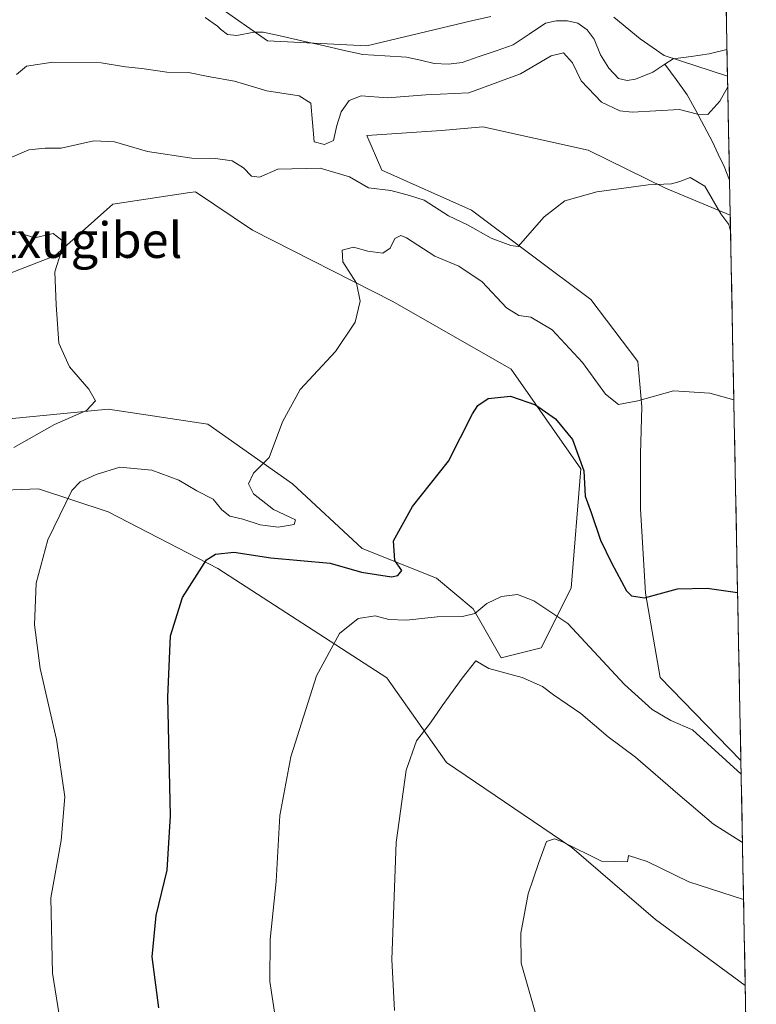
# Model space of a CAD drawing. Units: metres. Extents: x 631222 to 634693, y 4734307 to 4736686.
# Drawn here: x 634514 to 634679, y 4735216 to 4735437 of the extents above; entities that cross this region are included whole.
import ezdxf
from ezdxf.enums import TextEntityAlignment as Align

# ---------------------------------------------------------------- set-up
doc = ezdxf.new("R2010")
doc.units = ezdxf.units.M
doc.header["$MEASUREMENT"] = 0
for name, color, linetype, lineweight in [('Corriente natural lineal', 142, 'Continuous', 13), ('Cultivos herbáceos CxS', 92, 'Continuous', 0), ('Curva de nivel maestra', 36, 'Continuous', 30), ('Curva de nivel normal', 36, 'Continuous', 0), ('Matorral CxS', 135, 'Continuous', 0), ('Municipio CxS', 142, 'Continuous', 0), ('Texto cartográfico', 19, 'Continuous', 0)]:
    doc.layers.add(name, color=color, linetype=linetype, lineweight=lineweight)
doc.styles.add('Arial', font='txt', dxfattribs={"height": 0.2})

# ---------------------------------------------------------------- blocks, each defined once
blk = doc.blocks.new('*U151')
at = {"layer": 'Cultivos herbáceos CxS', "color": 92, "linetype": 'Continuous', "lineweight": 0}
for points in [[(634660.49, 4736024.74, 513.26), (634672.19, 4735424.46, 486.71), (634672.19, 4735424.46, 486.71), (634658, 4735429.08, 482.77), (634652.62, 4735432.86, 482.57), (634646.69, 4735437.71, 482.71)], [(634619.13, 4735437.89, 481.9), (634614.82, 4735436.85, 481.73), (634591.4, 4735431.27, 481.19), (634569.09, 4735432.38, 481.11), (634557.94, 4735440.19, 480.75)]]:
    blk.add_polyline3d(points, dxfattribs=at)
blk = doc.blocks.new('*U152')
at = {"layer": 'Cultivos herbáceos CxS', "color": 92, "linetype": 'Continuous', "lineweight": 0}
blk.add_polyline3d([(634675.19, 4735271.02, 504.87), (634657.08, 4735289.64, 502.75), (634653.84, 4735308.52, 500.35), (634652.73, 4735327.49, 498.12), (634652.73, 4735339.77, 496.85), (634652.97, 4735350.33, 495.7), (634652.13, 4735360.48, 494.55), (634641.58, 4735374.36, 492.19), (634614.82, 4735394.44, 489.67), (634594.74, 4735403.37, 489.25), (634591.4, 4735411.18, 487.39), (634608.13, 4735412.3, 488.2), (634617.34, 4735413.11, 488.76), (634640.96, 4735407.9, 489.53), (634658.29, 4735399.37, 490.37), (634672.8, 4735393.33, 488.52), (634672.8, 4735393.33, 488.52), (634675.19, 4735271.02, 504.87)], close=True, dxfattribs=at)
for points in [[(634497.19, 4735374.77, 486.94), (634521.45, 4735384.17, 490.39), (634534.47, 4735395.81, 492.41), (634551.72, 4735398.37, 492.71), (634552.96, 4735398.55, 492.7), (634565.75, 4735389.98, 493.25), (634597.2, 4735373.92, 496.64), (634623.74, 4735358.74, 499.33), (634639.35, 4735336.42, 499.3), (634637.12, 4735309.64, 503), (634630.43, 4735296.25, 507.39), (634621.5, 4735294.02, 509.73), (634615.17, 4735305.04, 506.04), (634607.01, 4735311.87, 502.97), (634590.28, 4735318.57, 499.07), (634574.67, 4735333.07, 496.63), (634555.71, 4735346.46, 493.3), (634533.41, 4735349.81, 492.12), (634498.84, 4735346.46, 487.32)], [(634488.8, 4735330.84, 488.5), (634517.79, 4735331.96, 494.54), (634533.39, 4735326.8, 497.15), (634557.94, 4735314.1, 501.06), (634595.86, 4735289.55, 508.09), (634609.24, 4735270.58, 512.03), (634637.27, 4735251.49, 515.58), (634656.03, 4735235.37, 517.35), (634676.17, 4735220.55, 518.83), (634676.17, 4735220.55, 518.83), (634678.65, 4735093.51, 510.2)]]:
    blk.add_polyline3d(points, dxfattribs=at)
blk = doc.blocks.new('*U172')
at = {"layer": 'Cultivos herbáceos CxS', "color": 92, "linetype": 'Continuous', "lineweight": 0}
for points in [[(634672.8, 4735393.33, 488.52), (634672.8, 4735393.33, 488.52), (634658.29, 4735399.37, 490.37), (634640.96, 4735407.9, 489.53), (634617.34, 4735413.11, 488.76), (634608.13, 4735412.3, 488.2), (634591.4, 4735411.18, 487.39), (634594.74, 4735403.37, 489.25), (634614.82, 4735394.44, 489.67), (634641.58, 4735374.36, 492.19), (634652.13, 4735360.48, 494.55), (634652.97, 4735350.33, 495.7), (634652.73, 4735339.77, 496.85), (634652.73, 4735327.49, 498.12), (634653.84, 4735308.52, 500.35), (634657.08, 4735289.64, 502.75), (634675.19, 4735271.02, 504.87)], [(634676.17, 4735220.55, 518.83), (634676.17, 4735220.55, 518.83), (634656.03, 4735235.37, 517.35), (634637.27, 4735251.49, 515.58), (634609.24, 4735270.58, 512.03), (634595.86, 4735289.55, 508.09), (634557.94, 4735314.1, 501.06), (634533.39, 4735326.8, 497.15), (634517.79, 4735331.96, 494.54), (634488.8, 4735330.84, 488.5), (634457.82, 4735324.54, 483.19), (634456.46, 4735333.07, 481.06), (634498.84, 4735346.46, 487.32), (634533.41, 4735349.81, 492.12), (634555.71, 4735346.46, 493.3), (634574.67, 4735333.07, 496.63), (634590.28, 4735318.57, 499.07), (634607.01, 4735311.87, 502.97), (634615.17, 4735305.04, 506.04), (634621.5, 4735294.02, 509.73), (634630.43, 4735296.25, 507.39), (634637.12, 4735309.64, 503), (634639.35, 4735336.42, 499.3), (634623.74, 4735358.74, 499.33), (634597.2, 4735373.92, 496.64), (634565.75, 4735389.98, 493.25), (634552.96, 4735398.55, 492.7), (634551.72, 4735398.37, 492.71), (634534.47, 4735395.81, 492.41), (634521.45, 4735384.17, 490.39), (634497.19, 4735374.77, 486.94), (634482.16, 4735375.9, 484.8), (634481.01, 4735375.76, 484.64), (634475, 4735375, 483.82), (634446.04, 4735371.32, 480.31), (634431.93, 4735368.78, 479.02), (634416.31, 4735355.39, 478.16), (634410.74, 4735344.23, 477.93), (634409.62, 4735312.99, 477.01), (634396.24, 4735302.95, 475.86), (634384.99, 4735283.59, 475.02), (634364.29, 4735274.48, 473.97)]]:
    blk.add_polyline3d(points, dxfattribs=at)
blk = doc.blocks.new('*U183')
at = {"layer": 'Matorral CxS', "color": 135, "linetype": 'Continuous', "lineweight": 0}
for points in [[(634672.8, 4735393.33, 488.52), (634672.8, 4735393.33, 488.52), (634658.29, 4735399.37, 490.37), (634640.96, 4735407.9, 489.53), (634617.34, 4735413.11, 488.76), (634608.13, 4735412.3, 488.2), (634591.4, 4735411.18, 487.39), (634594.74, 4735403.37, 489.25), (634614.82, 4735394.44, 489.67), (634641.58, 4735374.36, 492.19), (634652.13, 4735360.48, 494.55), (634652.97, 4735350.33, 495.7), (634652.73, 4735339.77, 496.85), (634652.73, 4735327.49, 498.12), (634653.84, 4735308.52, 500.35), (634657.08, 4735289.64, 502.75), (634675.19, 4735271.02, 504.87)], [(634676.17, 4735220.55, 518.83), (634676.17, 4735220.55, 518.83), (634656.03, 4735235.37, 517.35), (634637.27, 4735251.49, 515.58), (634609.24, 4735270.58, 512.03), (634595.86, 4735289.55, 508.09), (634557.94, 4735314.1, 501.06), (634533.39, 4735326.8, 497.15), (634517.79, 4735331.96, 494.54), (634488.8, 4735330.84, 488.5), (634457.82, 4735324.54, 483.19), (634456.46, 4735333.07, 481.06), (634498.84, 4735346.46, 487.32), (634533.41, 4735349.81, 492.12), (634555.71, 4735346.46, 493.3), (634574.67, 4735333.07, 496.63), (634590.28, 4735318.57, 499.07), (634607.01, 4735311.87, 502.97), (634615.17, 4735305.04, 506.04), (634621.5, 4735294.02, 509.73), (634630.43, 4735296.25, 507.39), (634637.12, 4735309.64, 503), (634639.35, 4735336.42, 499.3), (634623.74, 4735358.74, 499.33), (634597.2, 4735373.92, 496.64), (634565.75, 4735389.98, 493.25), (634552.96, 4735398.55, 492.7), (634551.72, 4735398.37, 492.71), (634534.47, 4735395.81, 492.41), (634521.45, 4735384.17, 490.39), (634497.19, 4735374.77, 486.94), (634482.16, 4735375.9, 484.8), (634481.01, 4735375.76, 484.64), (634475, 4735375, 483.82), (634446.04, 4735371.32, 480.31), (634431.93, 4735368.78, 479.02), (634416.31, 4735355.39, 478.16), (634410.74, 4735344.23, 477.93), (634409.62, 4735312.99, 477.01), (634396.24, 4735302.95, 475.86), (634384.99, 4735283.59, 475.02), (634364.29, 4735274.48, 473.97)]]:
    blk.add_polyline3d(points, dxfattribs=at)
blk = doc.blocks.new('*U195')
at = {"layer": 'Curva de nivel normal', "color": 36, "linetype": 'Continuous', "lineweight": 0}
blk.add_polyline3d([(634675.2467, 4735267.9375, 505), (634664.34, 4735277.9, 505), (634659.48, 4735279.97, 505), (634655.28, 4735282.49, 505), (634649.13, 4735288.1, 505), (634636.44, 4735301.76, 505), (634628.79, 4735306.79, 505), (634625.11, 4735308.21, 505), (634621.57, 4735307.79, 505), (634618.28, 4735306.19, 505), (634615.57, 4735303.96, 505), (634612.77, 4735303.3, 505), (634607.11, 4735303.26, 505), (634600.24, 4735302.47, 505), (634596.32, 4735302.63, 505), (634593.24, 4735303.45, 505), (634589.44, 4735302.85, 505), (634585.26, 4735299.5, 505), (634580.07, 4735290.02, 505), (634574.36, 4735271.81, 505), (634571.85, 4735258.69, 505), (634571.02, 4735243.89, 505), (634569.71, 4735230.91, 505), (634569.61, 4735221.5, 505), (634571.83, 4735206.77, 505)], dxfattribs=at)
blk = doc.blocks.new('*U202')
at = {"layer": 'Curva de nivel normal', "color": 36, "linetype": 'Continuous', "lineweight": 0}
for points in [[(634672.87, 4735389.73, 490), (634672.5, 4735391.24, 490), (634670.68, 4735393.64, 490), (634667.13, 4735399.8, 490), (634663.82, 4735401.74, 490), (634661.54, 4735400.89, 490), (634659.66, 4735400.36, 490), (634654.42, 4735400.1, 490), (634642.91, 4735398.52, 490), (634635.77, 4735396.52, 490), (634631.11, 4735392.94, 490), (634625.27, 4735386.28, 490), (634623.67, 4735386.51, 490), (634619.26, 4735388.12, 490), (634613.94, 4735391.14, 490), (634609.66, 4735393.17, 490), (634604.21, 4735396.64, 490), (634600.9, 4735397.74, 490), (634596.75, 4735398.82, 490), (634591.76, 4735399.46, 490), (634587.46, 4735401.87, 490), (634580.94, 4735403.81, 490), (634571.44, 4735403.64, 490), (634567.28, 4735401.81, 490), (634565.48, 4735402.02, 490), (634563.74, 4735403.94, 490), (634561.18, 4735405.48, 490), (634557.44, 4735406.05, 490), (634552.11, 4735406.12, 490), (634542.19, 4735407.6, 490), (634534.78, 4735409.74, 490), (634530.21, 4735409.94, 490), (634522.83, 4735408.3, 490), (634519.24, 4735408.3, 490), (634515.58, 4735407.93, 490), (634509.85, 4735405.51, 490)], [(634512.16, 4735389.69, 490), (634516.98, 4735388.25, 490), (634521.05, 4735389.22, 490), (634522.99, 4735387.68, 490), (634522.86, 4735385.08, 490), (634521.47, 4735380.59, 490), (634521.75, 4735373.22, 490), (634522.35, 4735364.64, 490), (634524.69, 4735359.31, 490), (634529.03, 4735354.31, 490), (634530.53, 4735351.64, 490), (634528.56, 4735349.54, 490), (634521.33, 4735346.39, 490), (634512.27, 4735341.2, 490)]]:
    blk.add_polyline3d(points, dxfattribs=at)
blk = doc.blocks.new('*U208')
at = {"layer": 'Curva de nivel normal', "color": 36, "linetype": 'Continuous', "lineweight": 0}
blk.add_polyline3d([(634673.61, 4735351.88, 495), (634668.23, 4735353.39, 495), (634660.11, 4735353.93, 495), (634652.11, 4735351.7, 495), (634647.8, 4735350.82, 495), (634644.83, 4735353.17, 495), (634639.71, 4735360.24, 495), (634632.87, 4735367.63, 495), (634628.11, 4735370.41, 495), (634625.44, 4735370.83, 495), (634622.7, 4735372.5, 495), (634617.21, 4735378.36, 495), (634611.98, 4735381.85, 495), (634606.59, 4735384.12, 495), (634600.27, 4735388.25, 495), (634598.97, 4735388.72, 495), (634597.61, 4735388.06, 495), (634596.56, 4735385.9, 495), (634594.97, 4735384.79, 495), (634591.6, 4735385.2, 495), (634588.39, 4735386.16, 495), (634585.85, 4735385.43, 495), (634586, 4735382.83, 495), (634589.04, 4735378.03, 495), (634589.84, 4735374.01, 495), (634588.77, 4735369.34, 495), (634584.36, 4735362.75, 495), (634576.39, 4735354.25, 495), (634572.44, 4735346.97, 495), (634569.46, 4735338.95, 495), (634565.94, 4735335.43, 495), (634564.84, 4735333.04, 495), (634565.94, 4735330.81, 495), (634570.43, 4735327.3, 495), (634575.35, 4735324.96, 495), (634575.05, 4735323.91, 495), (634571.51, 4735323.38, 495), (634567.45, 4735323.88, 495), (634563.6, 4735325.14, 495), (634560.65, 4735325.82, 495), (634558.84, 4735327.25, 495), (634556.94, 4735329.62, 495), (634553.25, 4735331.49, 495), (634549.23, 4735333.88, 495), (634543.15, 4735336.12, 495), (634536, 4735336.78, 495), (634530.67, 4735335.16, 495), (634527.15, 4735333.48, 495), (634525.27, 4735331.53, 495), (634519.89, 4735320.54, 495), (634517.22, 4735310.78, 495), (634516.88, 4735301.41, 495), (634518.15, 4735291.68, 495), (634521.83, 4735275.7, 495), (634523.65, 4735262.86, 495), (634522.89, 4735253.07, 495), (634520.57, 4735240.21, 495), (634520.89, 4735223.36, 495), (634522.44, 4735213.98, 495)], dxfattribs=at)
blk = doc.blocks.new('*U215')
at = {"layer": 'Curva de nivel normal', "color": 36, "linetype": 'Continuous', "lineweight": 0}
blk.add_polyline3d([(634512.86, 4735424.82, 485), (634515.07, 4735426.73, 485), (634520.96, 4735427.6, 485), (634531.79, 4735427.46, 485), (634537.25, 4735426.57, 485), (634540.91, 4735426.23, 485), (634546.54, 4735425.41, 485), (634551.36, 4735425.32, 485), (634555.79, 4735424.38, 485), (634561.7, 4735423.33, 485), (634568.93, 4735421.22, 485), (634576.2, 4735420.09, 485), (634578.83, 4735418.45, 485), (634579.57, 4735409.77, 485), (634581.88, 4735409.17, 485), (634583.89, 4735410.07, 485), (634584.64, 4735413.45, 485), (634585.62, 4735416.49, 485), (634587.44, 4735419.05, 485), (634590.11, 4735420.04, 485), (634595.97, 4735419.61, 485), (634604.55, 4735420.32, 485), (634614.23, 4735420.74, 485), (634625.81, 4735425.02, 485), (634632.7, 4735429.06, 485), (634635.46, 4735429.71, 485), (634637.42, 4735427.48, 485), (634639.43, 4735423.41, 485), (634643.98, 4735418.62, 485), (634648.03, 4735416.72, 485), (634650.86, 4735416.4, 485), (634661.44, 4735417.02, 485), (634665.44, 4735415.99, 485), (634667.76, 4735415.88, 485), (634670.45, 4735418.84, 485), (634672.24, 4735422.12, 485)], dxfattribs=at)
blk = doc.blocks.new('*U221')
at = {"layer": 'Curva de nivel maestra', "color": 36, "linetype": 'Continuous', "lineweight": 30}
blk.add_polyline3d([(634544.71, 4735215.53, 500), (634543.24, 4735226.97, 500), (634544.12, 4735236.26, 500), (634546.65, 4735246.44, 500), (634547.38, 4735258.59, 500), (634546.73, 4735285.24, 500), (634547.36, 4735298.98, 500), (634550.04, 4735307.58, 500), (634555.44, 4735315.99, 500), (634557.44, 4735317.29, 500), (634561.56, 4735317.71, 500), (634569.88, 4735316.48, 500), (634583.12, 4735315.24, 500), (634590.17, 4735313.28, 500), (634596.88, 4735312.22, 500), (634598.3, 4735312.48, 500), (634599.24, 4735313.62, 500), (634597.64, 4735315.89, 500), (634597.36, 4735320.28, 500), (634601.61, 4735327.97, 500), (634609.66, 4735338.14, 500), (634615.06, 4735348.74, 500), (634616.25, 4735350.64, 500), (634618.59, 4735352.22, 500), (634623.56, 4735352.7, 500), (634629.15, 4735350.74, 500), (634633.64, 4735347.66, 500), (634637.48, 4735343.01, 500), (634639.96, 4735335.97, 500), (634640.29, 4735330.31, 500), (634641.61, 4735326.64, 500), (634643.7, 4735320.4, 500), (634646.22, 4735315.38, 500), (634649.55, 4735309.09, 500), (634650.66, 4735307.91, 500), (634653.59, 4735307.51, 500), (634660.97, 4735309.48, 500), (634667.62, 4735309.7, 500), (634674.45, 4735308.68, 500)], dxfattribs=at)

msp = doc.modelspace()

# ---------------------------------------------------------------- linework, layer by layer
at = {"layer": 'Corriente natural lineal', "color": 142, "linetype": 'Continuous', "lineweight": 13}
for points in [[(634658.17, 4735427.13, 482.29), (634655.46, 4735425.35, 482.12), (634651.56, 4735423.82, 481.81), (634649.73, 4735423.49, 481.68), (634647.77, 4735423.97, 481.65), (634645.6, 4735426.3, 481.96), (634643.71, 4735429.26, 481.83), (634642.3, 4735432.74, 481.43), (634640.75, 4735434.84, 481.48), (634638.67, 4735436.33, 481.68), (634636.31, 4735436.91, 481.63), (634633.8, 4735436.91, 481.69), (634631.39, 4735436.33, 481.71), (634627.77, 4735433.92, 481.48), (634624.15, 4735431.51, 481.86), (634620.35, 4735430.19, 481.71), (634616.55, 4735428.86, 481.44), (634612.76, 4735427.54, 481.55), (634609.65, 4735427.13, 481.58), (634606.49, 4735427.3, 481.49), (634603.37, 4735428.03, 480.95), (634600.25, 4735428.75, 480.69), (634595.37, 4735429.05, 480.95), (634590.48, 4735429.34, 480.86), (634586.01, 4735430.34, 480.95), (634581.54, 4735431.34, 481.06), (634577.08, 4735432.34, 480.91), (634572.61, 4735433.34, 480.9), (634568.14, 4735434.33, 480.89), (634566.05, 4735434.35, 480.85), (634562.25, 4735433.58, 480.64), (634560.16, 4735433.81, 480.43), (634558.53, 4735435.02, 480.3), (634557.92, 4735435.7, 480.29), (634555.15, 4735437.64, 480.32)], [(634672.08, 4735430.45, 482.81), (634668.12, 4735429.47, 482.74), (634664.05, 4735428.9, 482.46), (634659.99, 4735428.33, 482.21), (634658.17, 4735427.13, 482.29)], [(634672.65, 4735401.19, 486.05), (634671.42, 4735404.24, 485.54), (634670.13, 4735406.99, 485.97), (634668.83, 4735409.74, 486.1), (634666.95, 4735413.26, 485.66), (634665.06, 4735416.77, 484.94), (634663.18, 4735420.29, 484.11), (634660.67, 4735423.71, 482.82), (634658.17, 4735427.13, 482.29)]]:
    msp.add_polyline3d(points, dxfattribs=at)
at = {"layer": 'Cultivos herbáceos CxS', "color": 92, "linetype": 'Continuous', "lineweight": 0}
for points in [[(634660.49, 4736024.74, 513.26), (634672.19, 4735424.46, 486.71)], [(634557.94, 4735440.19, 480.75), (634569.09, 4735432.38, 481.11), (634591.4, 4735431.27, 481.19), (634614.82, 4735436.85, 481.73), (634619.13, 4735437.89, 481.9)], [(634646.69, 4735437.71, 482.71), (634652.62, 4735432.86, 482.57), (634658, 4735429.08, 482.77), (634672.19, 4735424.46, 486.71), (634672.19, 4735424.46, 486.71)], [(634672.8, 4735393.33, 488.52), (634675.19, 4735271.02, 504.87)], [(634676.17, 4735220.55, 518.83), (634678.65, 4735093.51, 510.2)]]:
    msp.add_polyline3d(points, dxfattribs=at)
at = {"layer": 'Curva de nivel normal', "color": 36, "linetype": 'Continuous', "lineweight": 0}
for points in [[(634675.54, 4735252.67, 510), (634669.05, 4735256.78, 510), (634661.08, 4735263.53, 510), (634651.56, 4735271.76, 510), (634645.47, 4735276.34, 510), (634639.36, 4735281.56, 510), (634633.22, 4735285.76, 510), (634630.7, 4735287.62, 510), (634626.17, 4735289.61, 510), (634618.73, 4735291.66, 510), (634615.77, 4735293.38, 510), (634612.7, 4735289.48, 510), (634608.21, 4735283.3, 510), (634605.64, 4735279.45, 510), (634602.52, 4735275.44, 510), (634600.15, 4735268.85, 510), (634597.93, 4735252.64, 510), (634596.96, 4735226.43, 510), (634597.58, 4735214.94, 510)], [(634675.79, 4735239.87, 515), (634663.54, 4735243.84, 515), (634654.21, 4735248.36, 515), (634650.03, 4735249.74, 515), (634649.78, 4735248.26, 515), (634643.96, 4735248.44, 515), (634635.21, 4735252.76, 515), (634633.39, 4735253.45, 515), (634631.6, 4735252.84, 515), (634629.92, 4735248.14, 515), (634627.54, 4735241.1, 515), (634625.91, 4735232.31, 515), (634625.94, 4735225.56, 515), (634629.1, 4735214.58, 515), (634639.4, 4735189.2, 515), (634648.33, 4735171.93, 515), (634663.85, 4735147.3, 515), (634677.96, 4735129.05, 515)]]:
    msp.add_polyline3d(points, dxfattribs=at)
at = {"layer": 'Matorral CxS', "color": 135, "linetype": 'Continuous', "lineweight": 0}
for points in [[(634557.94, 4735440.19, 480.75), (634569.09, 4735432.38, 481.11), (634591.4, 4735431.27, 481.19), (634614.82, 4735436.85, 481.73), (634619.13, 4735437.89, 481.9)], [(634557.94, 4735440.19, 480.75), (634569.09, 4735432.38, 481.11), (634591.4, 4735431.27, 481.19), (634614.82, 4735436.85, 481.73), (634619.13, 4735437.89, 481.9)], [(634646.69, 4735437.71, 482.71), (634652.62, 4735432.86, 482.57), (634658, 4735429.08, 482.77), (634672.19, 4735424.46, 486.71), (634672.19, 4735424.46, 486.71), (634672.8, 4735393.33, 488.52), (634672.8, 4735393.33, 488.52), (634658.29, 4735399.37, 490.37), (634640.96, 4735407.9, 489.53), (634617.34, 4735413.11, 488.76), (634608.13, 4735412.3, 488.2), (634591.4, 4735411.18, 487.39), (634594.74, 4735403.37, 489.25), (634614.82, 4735394.44, 489.67), (634641.58, 4735374.36, 492.19), (634652.13, 4735360.48, 494.55), (634652.97, 4735350.33, 495.7), (634652.73, 4735339.77, 496.85), (634652.73, 4735327.49, 498.12), (634653.84, 4735308.52, 500.35), (634657.08, 4735289.64, 502.75), (634675.19, 4735271.02, 504.87), (634676.17, 4735220.55, 518.83), (634676.17, 4735220.55, 518.83), (634676.17, 4735220.55, 518.83), (634656.03, 4735235.37, 517.35), (634637.27, 4735251.49, 515.58), (634609.24, 4735270.58, 512.03), (634595.86, 4735289.55, 508.09), (634557.94, 4735314.1, 501.06), (634533.39, 4735326.8, 497.15), (634517.79, 4735331.96, 494.54), (634488.8, 4735330.84, 488.5)], [(634646.69, 4735437.71, 482.71), (634652.62, 4735432.86, 482.57), (634658, 4735429.08, 482.77), (634672.19, 4735424.46, 486.71), (634672.19, 4735424.46, 486.71)], [(634672.19, 4735424.46, 486.71), (634672.8, 4735393.33, 488.52)], [(634498.84, 4735346.46, 487.32), (634533.41, 4735349.81, 492.12), (634555.71, 4735346.46, 493.3), (634574.67, 4735333.07, 496.63), (634590.28, 4735318.57, 499.07), (634607.01, 4735311.87, 502.97), (634615.17, 4735305.04, 506.04), (634621.5, 4735294.02, 509.73), (634630.43, 4735296.25, 507.39), (634637.12, 4735309.64, 503), (634639.35, 4735336.42, 499.3), (634623.74, 4735358.74, 499.33), (634597.2, 4735373.92, 496.64), (634565.75, 4735389.98, 493.25), (634552.96, 4735398.55, 492.7), (634551.72, 4735398.37, 492.71), (634534.47, 4735395.81, 492.41), (634521.45, 4735384.17, 490.39), (634497.19, 4735374.77, 486.94)], [(634675.19, 4735271.02, 504.87), (634676.17, 4735220.55, 518.83)]]:
    msp.add_polyline3d(points, dxfattribs=at)
at = {"layer": 'Municipio CxS', "color": 142, "linetype": 'Continuous', "lineweight": 0}
msp.add_polyline3d([(634671.86, 4735441.61, 483.49), (634671.96, 4735436.62, 483.11), (634672.05, 4735431.62, 482.81), (634672.15, 4735426.62, 483.37), (634672.25, 4735421.63, 484.8), (634672.35, 4735416.63, 486.32), (634672.44, 4735411.64, 487.09), (634672.54, 4735406.64, 486.1), (634672.64, 4735401.64, 485.97), (634672.74, 4735396.65, 487.15), (634672.83, 4735391.65, 489), (634672.93, 4735386.65, 490.68), (634673.03, 4735381.66, 491.56), (634673.13, 4735376.66, 491.96), (634673.22, 4735371.66, 492.38), (634673.32, 4735366.67, 493.22), (634673.42, 4735361.67, 493.87), (634673.52, 4735356.68, 494.41), (634673.61, 4735351.68, 494.94), (634673.71, 4735346.68, 495.45), (634673.81, 4735341.69, 495.96), (634673.91, 4735336.69, 496.5), (634674, 4735331.69, 497.07), (634674.1, 4735326.7, 497.66), (634674.2, 4735321.7, 498.25), (634674.3, 4735316.7, 498.87), (634674.39, 4735311.71, 499.52), (634674.49, 4735306.71, 500.16), (634674.59, 4735301.72, 500.75), (634674.69, 4735296.72, 501.41), (634674.78, 4735291.72, 502.05), (634674.88, 4735286.73, 502.63), (634674.98, 4735281.73, 503.15), (634675.08, 4735276.73, 503.7), (634675.17, 4735271.74, 504.38), (634675.27, 4735266.74, 505.23), (634675.37, 4735261.74, 506.44), (634675.46, 4735256.75, 508.11), (634675.56, 4735251.75, 510.07), (634675.66, 4735246.76, 512.17), (634675.76, 4735241.76, 514.06), (634675.85, 4735236.76, 515.62), (634675.95, 4735231.77, 516.58), (634676.05, 4735226.77, 517.21), (634676.15, 4735221.77, 518.27), (634676.24, 4735216.78, 518.68), (634676.34, 4735211.78, 518.9)], dxfattribs=at)

# ---------------------------------------------------------------- block references
at = {"layer": 'Cultivos herbáceos CxS', "color": 92, "linetype": 'Continuous', "lineweight": 0}
for name in ['*U151', '*U152', '*U172']:
    msp.add_blockref(name, (0, 0), dxfattribs=at)
at = {"layer": 'Curva de nivel maestra', "color": 36, "linetype": 'Continuous', "lineweight": 30}
msp.add_blockref('*U221', (0, 0), dxfattribs=at)
at = {"layer": 'Curva de nivel normal', "color": 36, "linetype": 'Continuous', "lineweight": 0}
for name in ['*U195', '*U215', '*U202', '*U208']:
    msp.add_blockref(name, (0, 0), dxfattribs=at)
at = {"layer": 'Matorral CxS', "color": 135, "linetype": 'Continuous', "lineweight": 0}
msp.add_blockref('*U183', (0, 0), dxfattribs=at)

# ---------------------------------------------------------------- texts
at = {"layer": 'Texto cartográfico', "color": 19, "linetype": 'Continuous', "lineweight": 0, "style": 'Arial'}
msp.add_text('Mutxugibel', height=8, dxfattribs=at).set_placement((634521.67, 4735387.72), align=Align.MIDDLE_CENTER)

doc.saveas('drawing.dxf')
